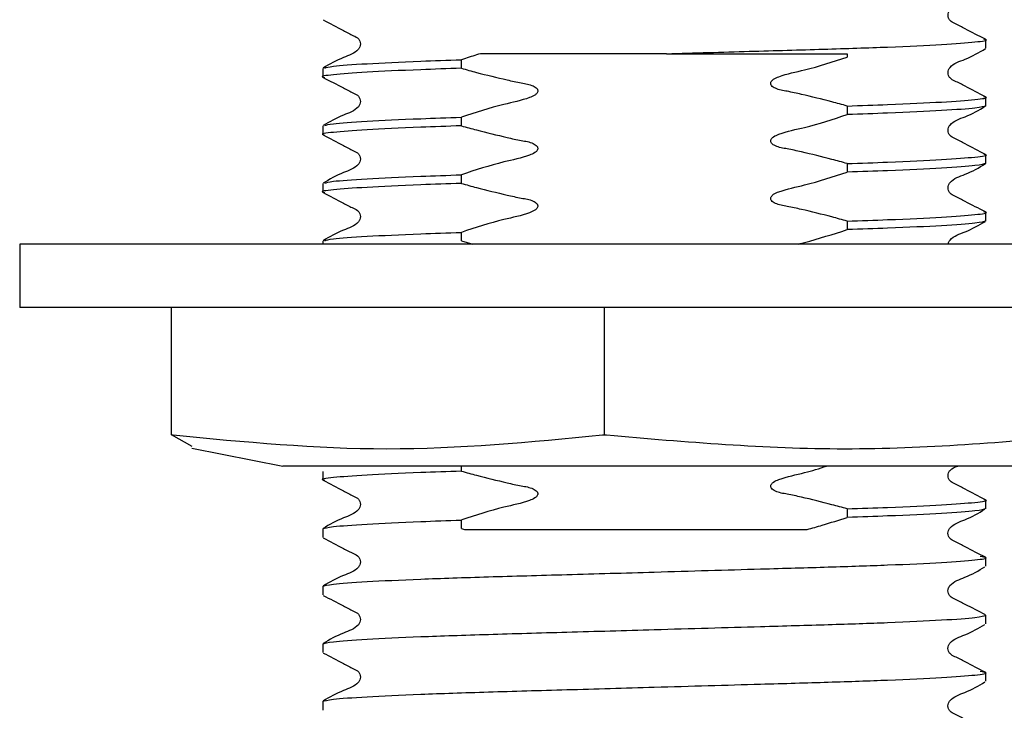
# Model space of a CAD drawing. Units: millimetres. Extents: x 923 to 2277, y -939 to 1927.
# Drawn here: x 956 to 1060, y 625 to 698 of the extents above; entities that cross this region are included whole.
import ezdxf

# ---------------------------------------------------------------- set-up
doc = ezdxf.new("R2010")
doc.units = ezdxf.units.MM
doc.header["$LTSCALE"] = 10

msp = doc.modelspace()

# ---------------------------------------------------------------- linework, layer by layer
at = {"color": 7, "linetype": 'Continuous', "lineweight": 25}
for p, q in [((1057.72, 695.07), (1057.72, 695.97)), ((1024.17, 694.5), (1043.15, 694.5)), ((1043.15, 694.5), (1043.15, 694.15)), ((1002.62, 692.97), (1002.62, 693.87)), ((988.05, 692.95), (988.05, 692.05)), ((1043.15, 689), (1043.15, 688.1)), ((1057.72, 689.02), (1057.72, 689.92)), ((988.05, 686.9), (988.05, 686)), ((1002.62, 686.92), (1002.62, 687.82)), ((1057.72, 682.97), (1057.72, 683.88)), ((1043.15, 682.95), (1043.15, 682.05)), ((1002.62, 680.87), (1002.62, 681.77)), ((988.05, 680.85), (988.05, 679.95)), ((1057.72, 676.93), (1057.72, 677.83)), ((1043.15, 676.91), (1043.15, 676.01)), ((1002.62, 674.82), (1002.62, 675.72)), ((956.22, 674.5), (956.22, 667.83)), ((1046.51, 674.5), (956.22, 674.5)), ((988.05, 674.8), (988.05, 674.5)), ((1002.62, 674.82), (1003.82, 674.5)), ((1089.55, 674.5), (1046.51, 674.5)), ((1046.51, 667.83), (956.22, 667.83)), ((972.15, 654.43), (972.15, 667.83)), ((1017.65, 654.43), (1017.65, 667.83)), ((1089.55, 667.83), (1046.51, 667.83)), ((972.15, 654.43), (972.35, 654.43)), ((974.34, 653.23), (972.17, 654.43)), ((1017.44, 654.43), (1017.65, 654.43)), ((1017.65, 654.43), (1017.88, 654.43)), ((974.3, 653.04), (983.87, 651.16)), ((1036.71, 651.16), (983.87, 651.16)), ((1002.62, 650.63), (1002.62, 651.16)), ((1061.9, 651.16), (1036.71, 651.16)), ((988.05, 650.61), (988.05, 649.71)), ((1057.72, 646.69), (1057.72, 647.59)), ((1043.15, 646.67), (1043.15, 645.77)), ((988.05, 644.57), (988.05, 643.66)), ((1002.62, 644.59), (1002.62, 645.49)), ((1002.62, 644.59), (1002.94, 644.5)), ((1057.72, 640.64), (1057.72, 641.54)), ((988.05, 638.52), (988.05, 637.62)), ((1057.72, 634.59), (1057.72, 635.49)), ((988.05, 632.47), (988.05, 631.57)), ((1057.72, 628.55), (1057.72, 629.45)), ((988.05, 626.42), (988.05, 625.52))]:
    msp.add_line(p, q, dxfattribs=at)
for points, knots in [([(1057.68, 696.01), (1056.96, 696.38), (1055.9, 696.93), (1054.67, 697.59), (1054, 697.89), (1053.79, 698.24), (1053.73, 698.54), (1053.78, 698.85), (1054.24, 699.53), (1055.81, 699.98), (1057, 700.67), (1057.68, 701.07)], [0, 0, 0, 0, 0.251451, 0.376524, 0.438401, 0.469287, 0.500075, 0.530864, 0.561751, 0.748546, 1, 1, 1, 1]), ([(988.09, 698.05), (988.8, 697.68), (989.87, 697.14), (991.1, 696.48), (991.77, 696.17), (991.98, 695.82), (992.04, 695.52), (991.98, 695.22), (991.53, 694.53), (989.96, 694.08), (988.77, 693.39), (988.09, 692.99)], [0, 0, 0, 0, 0.251454, 0.376529, 0.438406, 0.469292, 0.500081, 0.530869, 0.561756, 0.748549, 1, 1, 1, 1]), ([(1024.17, 694.5), (1027.11, 694.58), (1032.87, 694.75), (1040.84, 694.97), (1047.83, 695.2), (1053.45, 695.47), (1056.8, 695.73), (1058.1, 695.91), (1057.59, 696), (1057.51, 696.01)], [0, 0, 0, 0, 0.160388, 0.315109, 0.470551, 0.639004, 0.807458, 0.970162, 1, 1, 1, 1]), ([(1004.62, 694.5), (1004.09, 694.33), (1003.43, 694.13), (1002.76, 693.91), (1002.62, 693.87)], [0, 0, 0, 0, 0.788208, 1, 1, 1, 1]), ([(1024.17, 694.5), (1020.56, 694.5), (1013.55, 694.5), (1007.54, 694.5), (1004.62, 694.5)], [0, 0, 0, 0, 0.51508, 1, 1, 1, 1]), ([(1043.15, 689), (1042.62, 689.15), (1041.02, 689.59), (1038.92, 690.09), (1036.94, 690.55), (1035.91, 690.69), (1035.38, 690.98), (1035.22, 691.12), (1035.13, 691.27), (1035.11, 691.39), (1035.14, 691.52), (1035.24, 691.67), (1035.51, 691.9), (1036.66, 692.37), (1039.3, 692.87), (1041.67, 693.66), (1043.15, 694.15)], [0, 0, 0, 0, 0.096318, 0.289211, 0.378047, 0.453069, 0.467978, 0.482994, 0.490134, 0.497339, 0.503656, 0.512745, 0.529059, 0.564356, 0.727998, 1, 1, 1, 1]), ([(1057.68, 689.97), (1056.96, 690.33), (1055.9, 690.88), (1054.67, 691.54), (1054, 691.84), (1053.79, 692.2), (1053.73, 692.5), (1053.78, 692.8), (1054.24, 693.48), (1055.81, 693.93), (1057, 694.63), (1057.68, 695.03)], [0, 0, 0, 0, 0.251451, 0.376524, 0.438401, 0.469287, 0.500075, 0.530864, 0.561751, 0.748546, 1, 1, 1, 1]), ([(988.26, 692.99), (988.46, 693.05), (988.9, 693.2), (992.42, 693.45), (997.27, 693.68), (1001.16, 693.82), (1002.62, 693.87)], [0, 0, 0, 0, 0.232629, 0.527565, 0.822501, 1, 1, 1, 1]), ([(1002.62, 692.97), (1001.16, 692.92), (997.28, 692.78), (992.33, 692.55), (988.97, 692.28), (987.67, 692.11), (988.18, 692.02), (988.26, 692)], [0, 0, 0, 0, 0.160793, 0.427972, 0.69515, 0.95321, 1, 1, 1, 1]), ([(1002.62, 692.97), (1003.15, 692.82), (1004.74, 692.38), (1006.85, 691.88), (1008.83, 691.42), (1009.86, 691.28), (1010.39, 690.99), (1010.55, 690.85), (1010.64, 690.7), (1010.66, 690.58), (1010.63, 690.45), (1010.53, 690.29), (1010.26, 690.07), (1009.11, 689.6), (1006.46, 689.09), (1004.1, 688.31), (1002.62, 687.82)], [0, 0, 0, 0, 0.096318, 0.289211, 0.378047, 0.453069, 0.467978, 0.482994, 0.490134, 0.497339, 0.503656, 0.512745, 0.529059, 0.564356, 0.727998, 1, 1, 1, 1]), ([(988.09, 692), (988.8, 691.64), (989.87, 691.09), (991.1, 690.43), (991.77, 690.13), (991.98, 689.77), (992.04, 689.47), (991.98, 689.17), (991.53, 688.48), (989.96, 688.04), (988.77, 687.34), (988.09, 686.94)], [0, 0, 0, 0, 0.251424, 0.376505, 0.43839, 0.469283, 0.500079, 0.530874, 0.561767, 0.748577, 1, 1, 1, 1]), ([(1043.15, 689), (1044.6, 689.05), (1048.48, 689.19), (1053.43, 689.42), (1056.8, 689.69), (1058.1, 689.86), (1057.59, 689.95), (1057.51, 689.97)], [0, 0, 0, 0, 0.160707, 0.427743, 0.694778, 0.9527, 1, 1, 1, 1]), ([(1057.72, 689.02), (1057.5, 688.94), (1057.04, 688.78), (1053.37, 688.52), (1048.49, 688.28), (1044.61, 688.15), (1043.15, 688.1)], [0, 0, 0, 0, 0.270728, 0.551021, 0.831314, 1, 1, 1, 1]), ([(1057.68, 683.92), (1056.96, 684.28), (1055.9, 684.83), (1054.67, 685.49), (1054, 685.79), (1053.79, 686.15), (1053.73, 686.45), (1053.78, 686.75), (1054.24, 687.44), (1055.81, 687.88), (1057, 688.58), (1057.68, 688.98)], [0, 0, 0, 0, 0.2514233, 0.376505, 0.4383895, 0.4692824, 0.5000781, 0.5308738, 0.5617668, 0.7485764, 1, 1, 1, 1]), ([(1043.15, 682.95), (1042.62, 683.1), (1041.02, 683.54), (1038.92, 684.04), (1036.94, 684.5), (1035.91, 684.64), (1035.38, 684.93), (1035.22, 685.07), (1035.13, 685.22), (1035.11, 685.34), (1035.14, 685.47), (1035.24, 685.63), (1035.51, 685.85), (1036.66, 686.32), (1039.3, 686.83), (1041.67, 687.61), (1043.15, 688.1)], [0, 0, 0, 0, 0.096318, 0.289211, 0.378047, 0.453069, 0.467978, 0.482994, 0.490134, 0.497339, 0.503656, 0.512745, 0.529059, 0.564356, 0.727998, 1, 1, 1, 1]), ([(1002.62, 686.92), (1001.16, 686.87), (997.28, 686.74), (992.33, 686.5), (988.97, 686.23), (987.67, 686.06), (988.18, 685.97), (988.26, 685.95)], [0, 0, 0, 0, 0.160793, 0.427972, 0.69515, 0.95321, 1, 1, 1, 1]), ([(988.26, 686.94), (988.45, 687.01), (988.89, 687.15), (992.41, 687.4), (997.27, 687.64), (1001.16, 687.77), (1002.62, 687.82)], [0, 0, 0, 0, 0.233132, 0.527875, 0.822618, 1, 1, 1, 1]), ([(1002.62, 686.92), (1003.15, 686.77), (1004.74, 686.33), (1006.85, 685.83), (1008.83, 685.37), (1009.86, 685.23), (1010.39, 684.94), (1010.55, 684.8), (1010.64, 684.65), (1010.66, 684.53), (1010.63, 684.4), (1010.53, 684.25), (1010.26, 684.02), (1009.11, 683.55), (1006.46, 683.05), (1004.1, 682.26), (1002.62, 681.77)], [0, 0, 0, 0, 0.0963176, 0.2892109, 0.3780471, 0.4530688, 0.4679777, 0.4829936, 0.4901342, 0.4973393, 0.5036563, 0.5127447, 0.5290587, 0.5643556, 0.7279978, 1, 1, 1, 1]), ([(988.09, 685.96), (988.8, 685.59), (989.87, 685.04), (991.1, 684.38), (991.77, 684.08), (991.98, 683.73), (992.04, 683.43), (991.98, 683.12), (991.53, 682.44), (989.96, 681.99), (988.77, 681.29), (988.09, 680.89)], [0, 0, 0, 0, 0.2514236, 0.3765055, 0.4383901, 0.469283, 0.5000787, 0.5308744, 0.5617673, 0.7485767, 1, 1, 1, 1]), ([(1043.15, 682.95), (1044.6, 683), (1048.48, 683.14), (1053.43, 683.37), (1056.8, 683.64), (1058.1, 683.81), (1057.59, 683.9), (1057.51, 683.92)], [0, 0, 0, 0, 0.160803, 0.427997, 0.695191, 0.953267, 1, 1, 1, 1]), ([(1057.72, 682.97), (1057.5, 682.9), (1057.04, 682.74), (1053.37, 682.47), (1048.49, 682.24), (1044.61, 682.1), (1043.15, 682.05)], [0, 0, 0, 0, 0.270728, 0.551021, 0.831314, 1, 1, 1, 1]), ([(1057.68, 677.87), (1056.96, 678.24), (1055.9, 678.78), (1054.67, 679.44), (1054, 679.75), (1053.79, 680.1), (1053.73, 680.4), (1053.78, 680.7), (1054.24, 681.39), (1055.81, 681.84), (1057, 682.53), (1057.68, 682.93)], [0, 0, 0, 0, 0.251423, 0.376505, 0.43839, 0.469282, 0.500078, 0.530874, 0.561767, 0.748576, 1, 1, 1, 1]), ([(988.26, 680.89), (988.45, 680.96), (988.89, 681.1), (992.41, 681.36), (997.27, 681.59), (1001.16, 681.72), (1002.62, 681.77)], [0, 0, 0, 0, 0.233132, 0.527875, 0.822618, 1, 1, 1, 1]), ([(1043.15, 676.91), (1042.62, 677.05), (1041.02, 677.5), (1038.92, 678), (1036.94, 678.46), (1035.91, 678.6), (1035.38, 678.89), (1035.22, 679.03), (1035.13, 679.17), (1035.11, 679.29), (1035.14, 679.42), (1035.24, 679.58), (1035.51, 679.81), (1036.66, 680.27), (1039.3, 680.78), (1041.67, 681.56), (1043.15, 682.05)], [0, 0, 0, 0, 0.096318, 0.289211, 0.378047, 0.453069, 0.467978, 0.482994, 0.490134, 0.497339, 0.503656, 0.512745, 0.529059, 0.564356, 0.727998, 1, 1, 1, 1]), ([(1002.62, 680.87), (1001.16, 680.82), (997.28, 680.69), (992.33, 680.45), (988.97, 680.19), (987.67, 680.02), (988.18, 679.92), (988.26, 679.91)], [0, 0, 0, 0, 0.160793, 0.427972, 0.69515, 0.95321, 1, 1, 1, 1]), ([(1002.62, 680.87), (1003.15, 680.72), (1004.74, 680.28), (1006.85, 679.78), (1008.83, 679.32), (1009.86, 679.18), (1010.39, 678.89), (1010.55, 678.75), (1010.64, 678.6), (1010.66, 678.48), (1010.63, 678.36), (1010.53, 678.2), (1010.26, 677.97), (1009.11, 677.5), (1006.46, 677), (1004.1, 676.21), (1002.62, 675.72)], [0, 0, 0, 0, 0.096318, 0.289211, 0.378047, 0.453069, 0.467978, 0.482994, 0.490134, 0.497339, 0.503656, 0.512745, 0.529059, 0.564356, 0.727998, 1, 1, 1, 1]), ([(988.09, 679.91), (988.8, 679.54), (989.87, 678.99), (991.1, 678.34), (991.77, 678.03), (991.98, 677.68), (992.04, 677.38), (991.98, 677.07), (991.53, 676.39), (989.96, 675.94), (988.77, 675.25), (988.09, 674.85)], [0, 0, 0, 0, 0.251424, 0.376505, 0.43839, 0.469283, 0.500079, 0.530874, 0.561767, 0.748577, 1, 1, 1, 1]), ([(1043.15, 676.91), (1044.6, 676.96), (1048.48, 677.09), (1053.43, 677.32), (1056.8, 677.59), (1058.1, 677.76), (1057.59, 677.86), (1057.51, 677.87)], [0, 0, 0, 0, 0.160803, 0.427997, 0.695191, 0.953267, 1, 1, 1, 1]), ([(1057.72, 676.93), (1057.5, 676.85), (1057.04, 676.69), (1053.37, 676.42), (1048.49, 676.19), (1044.61, 676.06), (1043.15, 676.01)], [0, 0, 0, 0, 0.270728, 0.551021, 0.831314, 1, 1, 1, 1]), ([(1053.77, 674.5), (1053.78, 674.55), (1053.8, 674.7), (1054.26, 675.34), (1055.8, 675.79), (1056.99, 676.49), (1057.68, 676.88)], [0, 0, 0, 0, 0.032692, 0.096391, 0.481581, 1, 1, 1, 1]), ([(988.26, 674.85), (988.45, 674.91), (988.89, 675.06), (992.41, 675.31), (997.27, 675.54), (1001.16, 675.67), (1002.62, 675.72)], [0, 0, 0, 0, 0.233132, 0.527875, 0.822618, 1, 1, 1, 1]), ([(1038.07, 674.5), (1038.27, 674.55), (1039.98, 675), (1041.67, 675.53), (1043.15, 676.01)], [0, 0, 0, 0, 0.120357, 1, 1, 1, 1]), ([(972.35, 654.43), (979.83, 653.71), (994.86, 652.27), (1009.89, 653.71), (1017.44, 654.43)], [0, 0, 0, 0, 0.497474, 1, 1, 1, 1]), ([(1017.88, 654.43), (1026.21, 653.71), (1042.97, 652.27), (1059.73, 653.71), (1068.15, 654.43)], [0, 0, 0, 0, 0.497474, 1, 1, 1, 1]), ([(1043.15, 646.67), (1042.62, 646.82), (1041.02, 647.26), (1038.92, 647.76), (1036.94, 648.22), (1035.91, 648.36), (1035.38, 648.65), (1035.22, 648.79), (1035.13, 648.94), (1035.11, 649.06), (1035.14, 649.18), (1035.24, 649.34), (1035.51, 649.57), (1036.66, 650.04), (1038.57, 650.38), (1040.22, 650.92), (1040.98, 651.16)], [0, 0, 0, 0, 0.110942, 0.333122, 0.435446, 0.521858, 0.539031, 0.556327, 0.564551, 0.57285, 0.580126, 0.590595, 0.609386, 0.650042, 0.83853, 1, 1, 1, 1]), ([(1057.68, 647.63), (1056.96, 648), (1055.9, 648.55), (1054.67, 649.2), (1054, 649.51), (1053.79, 649.86), (1053.73, 650.16), (1053.79, 650.46), (1054.07, 650.91), (1054.47, 651.05), (1054.77, 651.16)], [0, 0, 0, 0, 0.382244, 0.572408, 0.666492, 0.713459, 0.760279, 0.807098, 0.854065, 1, 1, 1, 1]), ([(1002.62, 650.63), (1001.16, 650.58), (997.28, 650.45), (992.33, 650.22), (988.96, 649.95), (987.67, 649.78), (988.19, 649.68), (988.27, 649.67)], [0, 0, 0, 0, 0.160323, 0.426719, 0.693115, 0.95042, 1, 1, 1, 1]), ([(988.1, 649.67), (988.81, 649.3), (989.87, 648.75), (991.1, 648.1), (991.77, 647.79), (991.98, 647.44), (992.04, 647.14), (991.98, 646.84), (991.53, 646.15), (989.96, 645.7), (988.77, 645.01), (988.1, 644.61)], [0, 0, 0, 0, 0.251523, 0.37658, 0.438437, 0.469308, 0.500079, 0.530851, 0.561721, 0.748479, 1, 1, 1, 1]), ([(1002.62, 650.63), (1003.15, 650.49), (1004.74, 650.04), (1006.85, 649.54), (1008.83, 649.08), (1009.86, 648.94), (1010.39, 648.65), (1010.55, 648.51), (1010.64, 648.37), (1010.66, 648.25), (1010.63, 648.12), (1010.53, 647.96), (1010.26, 647.73), (1009.11, 647.27), (1006.48, 646.77), (1004.11, 645.97), (1002.63, 645.49), (1002.62, 645.49)], [0, 0, 0, 0, 0.0963176, 0.2892107, 0.3780469, 0.4530686, 0.4679775, 0.4829933, 0.4901339, 0.497339, 0.503656, 0.5127445, 0.5290584, 0.5643553, 0.7279974, 0.9975285, 1, 1, 1, 1]), ([(1043.15, 646.67), (1044.6, 646.72), (1048.48, 646.85), (1053.43, 647.09), (1056.8, 647.35), (1058.1, 647.52), (1057.59, 647.62), (1057.51, 647.63)], [0, 0, 0, 0, 0.160803, 0.427997, 0.695191, 0.953267, 1, 1, 1, 1]), ([(1057.72, 646.69), (1057.5, 646.61), (1057.04, 646.45), (1053.37, 646.18), (1048.49, 645.95), (1044.61, 645.82), (1043.15, 645.77)], [0, 0, 0, 0, 0.270728, 0.551021, 0.831314, 1, 1, 1, 1]), ([(1057.68, 641.58), (1056.97, 641.94), (1055.91, 642.49), (1054.67, 643.15), (1054, 643.45), (1053.79, 643.8), (1053.72, 644.1), (1053.78, 644.41), (1054.23, 645.09), (1055.79, 645.54), (1056.96, 646.23), (1057.63, 646.63)], [0, 0, 0, 0, 0.25164, 0.376581, 0.438357, 0.469178, 0.4999, 0.530623, 0.561453, 0.748152, 1, 1, 1, 1]), ([(1038.95, 644.5), (1039.48, 644.65), (1040.89, 645.05), (1042.28, 645.49), (1043.15, 645.77)], [0, 0, 0, 0, 0.376522, 1, 1, 1, 1]), ([(988.05, 644.57), (988.27, 644.64), (988.73, 644.8), (992.4, 645.07), (997.28, 645.3), (1001.16, 645.44), (1002.62, 645.49)], [0, 0, 0, 0, 0.270728, 0.551021, 0.831314, 1, 1, 1, 1]), ([(1002.94, 644.5), (1003.41, 644.5), (1005.77, 644.5), (1011.76, 644.5), (1021.52, 644.5), (1031.49, 644.5), (1036.87, 644.5), (1038.95, 644.5)], [0, 0, 0, 0, 0.0435902, 0.2187277, 0.5155334, 0.812296, 1, 1, 1, 1]), ([(988.1, 643.62), (988.81, 643.25), (989.87, 642.71), (991.1, 642.05), (991.77, 641.75), (991.98, 641.39), (992.04, 641.09), (991.98, 640.79), (991.53, 640.1), (989.96, 639.66), (988.77, 638.96), (988.1, 638.56)], [0, 0, 0, 0, 0.251523, 0.37658, 0.438437, 0.469308, 0.500079, 0.530851, 0.561721, 0.748479, 1, 1, 1, 1]), ([(988.05, 638.52), (988.27, 638.6), (988.73, 638.76), (992.39, 639.02), (998, 639.29), (1005.28, 639.53), (1013.71, 639.76), (1023.57, 640.05), (1033.1, 640.33), (1041.34, 640.56), (1047.96, 640.78), (1053.43, 641.04), (1056.85, 641.31), (1058.13, 641.5), (1057.39, 641.62), (1057.14, 641.66)], [0, 0, 0, 0, 0.078671, 0.160122, 0.241573, 0.320244, 0.398915, 0.480366, 0.579985, 0.64915, 0.719092, 0.800543, 0.881993, 0.960664, 1, 1, 1, 1]), ([(1057.68, 635.53), (1056.97, 635.9), (1055.91, 636.44), (1054.67, 637.1), (1054, 637.4), (1053.79, 637.76), (1053.72, 638.06), (1053.78, 638.36), (1054.23, 639.04), (1055.79, 639.49), (1056.96, 640.18), (1057.63, 640.58)], [0, 0, 0, 0, 0.25164, 0.376581, 0.438357, 0.469178, 0.4999, 0.530623, 0.561453, 0.748152, 1, 1, 1, 1]), ([(988.1, 637.57), (988.81, 637.21), (989.87, 636.66), (991.1, 636), (991.77, 635.7), (991.98, 635.34), (992.04, 635.04), (991.98, 634.74), (991.53, 634.05), (989.96, 633.61), (988.77, 632.91), (988.1, 632.52)], [0, 0, 0, 0, 0.251523, 0.37658, 0.438437, 0.469308, 0.500079, 0.530851, 0.561721, 0.748479, 1, 1, 1, 1]), ([(988.05, 632.47), (988.27, 632.55), (988.73, 632.71), (992.39, 632.97), (998, 633.24), (1005.28, 633.48), (1013.71, 633.72), (1023.57, 634), (1033.1, 634.28), (1041.34, 634.51), (1047.97, 634.73), (1053.38, 634.99), (1057.04, 635.26), (1057.49, 635.42), (1057.72, 635.49)], [0, 0, 0, 0, 0.081892, 0.166678, 0.251464, 0.333357, 0.415249, 0.500035, 0.603734, 0.67573, 0.748536, 0.833322, 0.918108, 1, 1, 1, 1]), ([(1057.68, 629.49), (1056.97, 629.85), (1055.91, 630.39), (1054.67, 631.05), (1054, 631.35), (1053.79, 631.71), (1053.72, 632.01), (1053.78, 632.31), (1054.23, 633), (1055.79, 633.44), (1056.96, 634.13), (1057.63, 634.53)], [0, 0, 0, 0, 0.2516402, 0.3765809, 0.4383572, 0.4691782, 0.4998995, 0.5306235, 0.5614525, 0.748152, 1, 1, 1, 1]), ([(988.1, 631.52), (988.81, 631.16), (989.87, 630.61), (991.1, 629.95), (991.77, 629.65), (991.98, 629.3), (992.04, 629), (991.98, 628.69), (991.53, 628.01), (989.96, 627.56), (988.77, 626.87), (988.1, 626.47)], [0, 0, 0, 0, 0.2515234, 0.3765798, 0.4384371, 0.469308, 0.5000795, 0.5308507, 0.5617215, 0.7484787, 1, 1, 1, 1]), ([(988.05, 626.42), (988.27, 626.5), (988.73, 626.66), (992.39, 626.93), (998, 627.19), (1005.28, 627.43), (1013.71, 627.67), (1023.57, 627.95), (1033.1, 628.23), (1041.34, 628.46), (1047.96, 628.69), (1053.43, 628.94), (1056.85, 629.21), (1058.13, 629.41), (1057.39, 629.53), (1057.14, 629.57)], [0, 0, 0, 0, 0.078671, 0.160122, 0.241573, 0.320244, 0.398915, 0.480366, 0.579985, 0.64915, 0.719092, 0.800543, 0.881993, 0.960664, 1, 1, 1, 1]), ([(1057.68, 623.44), (1056.97, 623.8), (1055.91, 624.35), (1054.67, 625), (1054, 625.31), (1053.79, 625.66), (1053.72, 625.96), (1053.78, 626.26), (1054.23, 626.95), (1055.79, 627.39), (1056.96, 628.08), (1057.63, 628.48)], [0, 0, 0, 0, 0.2516402, 0.3765809, 0.4383572, 0.4691782, 0.4998995, 0.5306235, 0.5614525, 0.748152, 1, 1, 1, 1])]:
    msp.add_open_spline(points, degree=3, knots=knots, dxfattribs=at)

doc.saveas('drawing.dxf')
